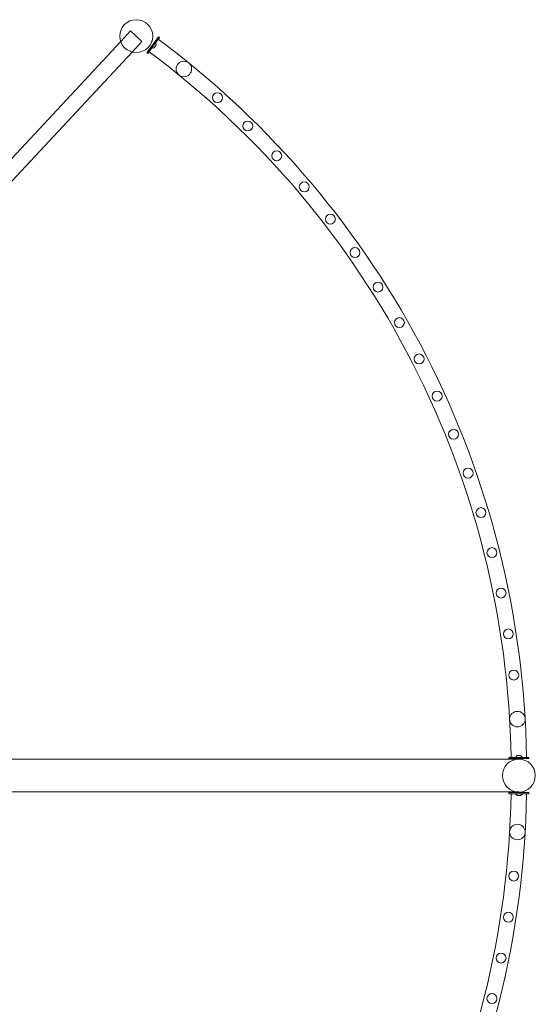
# Model space of a CAD drawing. Units: millimetres. Extents: x -28805 to 4283, y -12055 to 10611.
# Drawn here: x 2889 to 4283, y -1340 to 1323 of the extents above; entities that cross this region are included whole.
import ezdxf

# ---------------------------------------------------------------- set-up
doc = ezdxf.new("R2010")
doc.units = ezdxf.units.MM
doc.header["$LTSCALE"] = 1000
doc.layers.add('1 EQUIPMENT', color=7, linetype='Continuous', lineweight=18)

# ---------------------------------------------------------------- blocks, each defined once
blk = doc.blocks.new('8019761')
at = {"color": 0, "linetype": 'Continuous', "lineweight": 0}
for p, q in [((3161.7, 1264.4), (3188.4, 1293.1)), ((3219.2, 1264.5), (3188.4, 1293.1)), ((2759.5, 832.4), (3161.7, 1264.4)), ((3192.4, 1235.8), (3219.2, 1264.5)), ((3263.9, 1277.4), (3232.4, 1233.6)), ((3235.1, 1231.7), (3266.6, 1275.5)), ((3252.4, 1247.2), (3257.4, 1254.2)), ((3257.5, 1254.5), (3256.6, 1260.1)), ((3263.9, 1277.4), (3266.6, 1275.5)), ((2780.4, 793.2), (3192.4, 1235.8)), ((3232.4, 1233.6), (3235.1, 1231.7)), ((3252.1, 1247), (3246.5, 1246.1)), ((3693.9, -676.7), (2623.3, -676.7)), ((3693.9, -676.7), (4238.3, -676.7)), ((4211.3, -672), (4265.3, -672)), ((4211.3, -672), (4211.3, -675.2)), ((4265.3, -675.2), (4211.3, -675.2)), ((4233.7, -667.1), (4229.7, -671.1)), ((4234, -667), (4242.6, -667)), ((4243, -667.1), (4247, -671.1)), ((4265.3, -672), (4265.3, -675.2)), ((3693.9, -765.6), (2623.3, -765.6)), ((4238.3, -765.6), (3693.9, -765.6)), ((4265.3, -767.1), (4211.3, -767.1)), ((4211.3, -767.1), (4211.3, -770.4)), ((4211.3, -770.4), (4265.3, -770.4)), ((4233.7, -775.2), (4229.7, -771.2)), ((4243, -775.2), (4247, -771.2)), ((4265.3, -767.1), (4265.3, -770.4)), ((4234, -775.4), (4242.6, -775.4))]:
    blk.add_line(p, q, dxfattribs=at)
for centre, radius in [((3203.8, 1278.8), 44.5), ((3203.8, 1278.8), 44.5), ((3332.6, 1190), 21), ((3423.5, 1112.5), 13.4), ((3505.4, 1035.7), 13.4), ((3583.6, 955.2), 13.4), ((3658.1, 871.2), 13.4), ((3728.7, 783.9), 13.4), ((3795.2, 693.5), 13.4), ((3857.4, 600.1), 13.4), ((3915.4, 504), 13.4), ((3968.6, 405.7), 13.4), ((4017.4, 305.1), 13.4), ((4061.6, 202), 13.4), ((4101.1, 96.9), 13.4), ((4135.8, -9.9), 13.4), ((4165.5, -118.1), 13.4), ((4190.2, -227.6), 13.4), ((4209.9, -338.1), 13.4), ((4224.5, -449.4), 13.4), ((4234.4, -568.5), 21), ((4234.4, -873.9), 21), ((4224.5, -993), 13.4), ((4209.9, -1104.2), 13.4), ((4190.2, -1214.8), 13.4), ((4165.5, -1324.2), 13.4)]:
    blk.add_circle(centre, radius, dxfattribs=at)
for centre, radius, start, end in [((3256.1, 1260), 0.5, 9.3, 144.3), ((3257, 1254.4), 0.5, 324.3, 9.3), ((1788.1, -712.5), 2471.5, 0.9396, 53.3604), ((1788.1, -712.5), 2429.5, 0.9558, 53.3442), ((3246.4, 1246.6), 0.5, 144.3, 279.3), ((3252, 1247.5), 0.5, 279.3, 324.3), ((4238.3, -721.2), 44.5, 90, 270), ((4230, -671.5), 0.5, 135, 270), ((4234, -667.5), 0.5, 90, 135), ((4238.3, -721.2), 44.5, 270, 90), ((4242.6, -667.5), 0.5, 45, 90), ((4246.6, -671.5), 0.5, 270, 45), ((1788.1, -729.8), 2429.5, 306.6558, 359.0442), ((1788.1, -729.8), 2471.5, 306.6396, 359.0604), ((4230, -770.9), 0.5, 90, 225), ((4246.6, -770.9), 0.5, 315, 90), ((4234, -774.9), 0.5, 225, 270), ((4242.6, -774.9), 0.5, 270, 315)]:
    blk.add_arc(centre, radius, start, end, dxfattribs=at)

msp = doc.modelspace()

# ---------------------------------------------------------------- hatches: boundary and pattern name
h = msp.add_hatch()
h.set_pattern_fill('SWAMP', color=140, scale=20)
h.paths.add_polyline_path([(2915.9, -723.9), (2990.9, -723.9), (2990.9, 1276.1), (2915.9, 1276.1)])
h = msp.add_hatch()
h.set_pattern_fill('SWAMP', color=140, scale=20)
h.paths.add_polyline_path([(2915.9, -723.9), (2990.9, -723.9), (2990.9, 1276.1), (2915.9, 1276.1)])
h = msp.add_hatch()
h.set_pattern_fill('SWAMP', color=140, scale=20)
h.paths.add_polyline_path([(2915.9, -723.9), (2990.9, -723.9), (2990.9, 1276.1), (2915.9, 1276.1)])

# ---------------------------------------------------------------- block references
at = {"layer": '1 EQUIPMENT'}
msp.add_blockref('8019761', (0, 0), dxfattribs=at)

doc.saveas('drawing.dxf')
